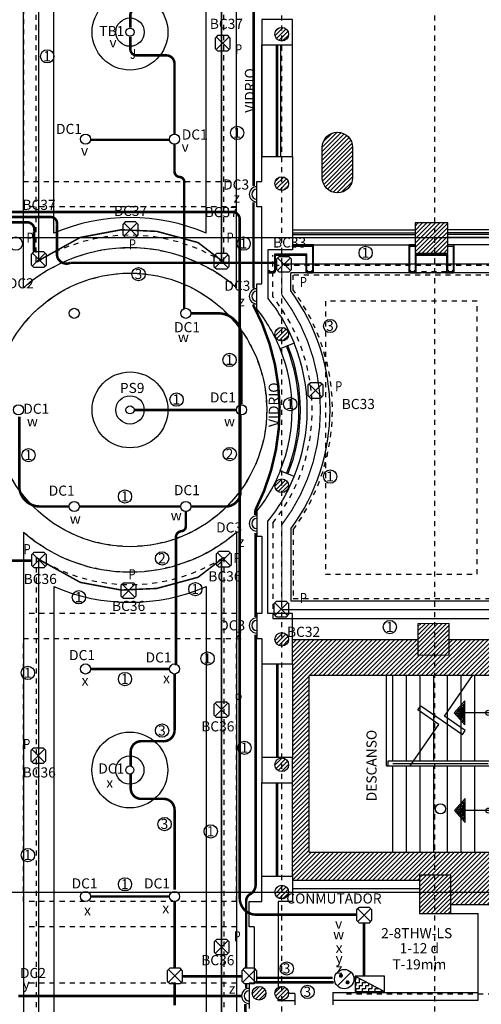
# Model space of a CAD drawing. Extents: x 90 to 208, y 0 to 90.
# Drawn here: x 140 to 149, y 43 to 63 of the extents above; entities that cross this region are included whole.
import ezdxf
from ezdxf.enums import TextEntityAlignment as Align

# ---------------------------------------------------------------- set-up
doc = ezdxf.new("R2010")
doc.units = 0
doc.header["$LTSCALE"] = 0.15
doc.header["$MEASUREMENT"] = 0
for name, pattern in [('HIDDEN', [0.375, 0.25, -0.125]), ('HIDDEN2', [0.1875, 0.125, -0.0625]), ('PHANTOM2', [1.25, 0.625, -0.125, 0.125, -0.125, 0.125, -0.125])]:
    doc.linetypes.add(name, pattern=pattern)
doc.layers.get('0').update_dxf_attribs({"linetype": 'CONTINUOUS'})
for name, color, linetype in [('ACO', 8, 'CONTINUOUS'), ('AFLST', 8, 'CONTINUOUS'), ('AGR', 8, 'PHANTOM2'), ('AWA', 8, 'CONTINUOUS'), ('awamw', 8, 'CONTINUOUS'), ('CIRCUITEO', 5, 'CONTINUOUS'), ('ICL', 8, 'CONTINUOUS'), ('iclrc', 7, 'CONTINUOUS'), ('ICLRCNO', 8, 'CONTINUOUS'), ('ICLSU', 8, 'CONTINUOUS'), ('ICLVA', 8, 'HIDDEN2'), ('IFL', 8, 'HIDDEN2'), ('IWA', 8, 'CONTINUOUS'), ('iwamw', 8, 'CONTINUOUS'), ('X-AWA', 1, 'CONTINUOUS')]:
    doc.layers.add(name, color=color, linetype=linetype)
doc.styles.add('IT-PS1$0$TEGSA', font='SIMPLEX')
doc.styles.add('ROMANS', font='romans', dxfattribs={"width": 0.8, "height": 1})
doc.styles.add('TEXT10', font='fed-s', dxfattribs={"width": 0.8, "height": 9.984})
pattern_1 = [(45, (7.003754, 9.43067), (-0.042426407, 0.042426407), [])]

# ---------------------------------------------------------------- blocks, each defined once
blk = doc.blocks.new('IT-PS1$0$SUBEBAJA')
for p, q in [((0, 0.668), (-0.237, 0.458)), ((0, 0.636), (-0.174, 0.482)), ((0, 0.604), (-0.111, 0.506)), ((0.237, 0.458), (0, 0.668)), ((0.174, 0.482), (0, 0.636)), ((0.111, 0.506), (0, 0.604)), ((-0.237, 0.458), (0.237, 0.458)), ((-0.174, 0.482), (0.174, 0.482)), ((-0.111, 0.506), (0.111, 0.506)), ((0, 0.572), (-0.047, 0.53)), ((-0.047, 0.53), (0.047, 0.53)), ((0.047, 0.53), (0, 0.572)), ((0, -0.118), (0, 0.458))]:
    blk.add_line(p, q)
blk.add_circle((0, 0), 0.05)
at = {"color": 0, "style": 'IT-PS1$0$TEGSA', "oblique": 10}
blk.add_attdef('SUBEBAJA', text='', height=0.2, dxfattribs=at).set_placement((0, -0.382), align=Align.CENTER)
blk = doc.blocks.new('LT-J chandelier')
at = {"layer": 'iclrc'}
for radius in [0.75, 0.28, 0.0802]:
    blk.add_circle((0, 0), radius, dxfattribs=at)
at = {"color": 9, "style": 'TEXT10', "width": 0.8}
blk.add_attdef('L-ID', text='', height=0.2, dxfattribs=at).set_placement((0.059, -0.456), align=Align.MIDDLE)
blk = doc.blocks.new('APA')
at = {"color": 0, "linetype": 'ByBlock'}
blk.add_line((0.102, 0.102), (-0.102, -0.102), dxfattribs=at)
at = {"color": 0, "linetype": 'ByBlock', "const_width": 0.0315}
for points in [[(-0.067, 0.051, 1), (-0.035, 0.051, 1)], [(0.051, -0.067, -1), (0.051, -0.035, -1)]]:
    blk.add_lwpolyline(points, format="xyb", close=True, dxfattribs=at)
at = {"color": 0, "linetype": 'ByBlock'}
blk.add_circle((0, 0), 0.15, dxfattribs=at)
blk = doc.blocks.new('CHALUPA')
at = {"color": 0, "linetype": 'ByBlock'}
for p, q in [((-0.126, -0.126), (0.126, 0.126)), ((0.126, -0.126), (-0.126, 0.126))]:
    blk.add_line(p, q, dxfattribs=at)
blk.add_lwpolyline([(-0.102, 0.15), (-0.15, 0.102), (-0.15, -0.102), (-0.102, -0.15), (0.102, -0.15), (0.15, -0.102), (0.15, 0.102), (0.102, 0.15)], close=True, dxfattribs=at)

msp = doc.modelspace()

# ---------------------------------------------------------------- hatches: boundary and pattern name
at = {"layer": 'AWA'}
h = msp.add_hatch(dxfattribs=at)
h.set_pattern_fill('ANSI31', color=8, scale=0.5, style=0)
h.set_pattern_definition([(45, (7.003754, 9.43067), (-0.044194174, 0.044194174), [])])
h.paths.add_polyline_path([(149.08963, 49.94882), (149.08963, 50.64925), (148.21418, 50.64926), (148.21494, 50.34969), (147.59494, 50.34812), (147.59417, 50.64924), (145.11183, 50.64925), (145.11183, 50.17235), (145.11183, 48.3235), (145.11185, 48.3235), (145.11185, 47.8235), (145.11183, 45.97466), (145.11183, 45.97466), (145.11183, 45.8942), (147.62689, 45.8942), (147.627, 45.99488), (148.247, 45.9942), (148.24636, 45.41519), (149.08963, 45.41519), (149.08963, 46.44883), (145.44075, 46.44883), (145.44075, 49.94883)])
at = {"layer": 'awamw'}
h = msp.add_hatch(dxfattribs=at)
h.set_pattern_fill('_U', color=256, scale=0.06, angle=45, style=0, pattern_type=0)
h.set_pattern_definition(pattern_1)
h.paths.add_polyline_path([(169.10082, 58.75374), (168.70177, 58.75419), (168.70132, 58.47224), (169.10194, 58.4718)])
h.paths.add_polyline_path([(166.14245, 58.88958), (165.72245, 58.89005), (165.72199, 58.47005), (166.14199, 58.46958)])
h.paths.add_polyline_path([(163.20247, 58.90284), (162.55247, 58.90357), (162.5518, 58.30357), (163.2018, 58.30285)])
h.paths.add_polyline_path([(148.18775, 58.89636), (147.53775, 58.89709), (147.53708, 58.29709), (148.18708, 58.29636)])
h.paths.add_polyline_path([(151.18775, 58.90099), (150.53775, 58.90171), (150.53708, 58.30171), (151.18708, 58.30099)])
h.paths.add_polyline_path([(154.26358, 58.88127), (153.61358, 58.88199), (153.61292, 58.28199), (154.26292, 58.28127)])
h.paths.add_polyline_path([(157.24454, 58.88947), (156.59454, 58.89019), (156.59387, 58.29019), (157.24387, 58.28947)])
h.paths.add_polyline_path([(160.19729, 58.89495), (159.54729, 58.89567), (159.54663, 58.29567), (160.19663, 58.29495)])
h.paths.add_polyline_path([(169.12132, 50.86826), (168.70132, 50.86873), (168.70086, 50.44873), (169.12086, 50.44826)])
h.paths.add_polyline_path([(163.91936, 50.92687), (163.51362, 50.92732), (163.51313, 50.48732), (163.91887, 50.48687)])
h.paths.add_polyline_path([(160.16213, 50.98499), (159.54213, 50.98342), (159.54144, 50.36341), (160.16144, 50.36499)])
h.paths.add_polyline_path([(163.94243, 58.87202), (163.52243, 58.87249), (163.52199, 58.47249), (163.94199, 58.47202)])
h.paths.add_polyline_path([(162.55872, 50.34838), (162.55942, 50.97838), (163.19942, 50.97767), (163.19872, 50.34767)])
edge = h.paths.add_edge_path()
edge.add_line((168.60183, 59.78873), (168.60183, 60.38873))
edge.add_arc((168.90183, 60.38873), 0.3, 0, 180, ccw=False)
edge.add_line((169.20183, 60.38873), (169.20183, 59.78873))
edge.add_arc((168.90183, 59.78873), 0.3, 180, 360, ccw=False)
edge = h.paths.add_edge_path()
edge.add_line((162.60183, 59.78873), (162.60183, 60.38873))
edge.add_arc((162.90183, 60.38873), 0.3, 0, 180, ccw=False)
edge.add_line((163.20183, 60.38873), (163.20183, 59.78873))
edge.add_arc((162.90183, 59.78873), 0.3, 180, 360, ccw=False)
h.paths.add_polyline_path([(156.5619, 50.96925), (156.5619, 50.34925), (157.1819, 50.34925), (157.1819, 50.96925)])
h.paths.add_polyline_path([(154.16385, 50.34925), (154.16385, 50.96925), (153.54385, 50.96925), (153.54385, 50.34925)])
h.paths.add_polyline_path([(150.59621, 50.34925), (151.21621, 50.34925), (151.21621, 50.96925), (150.59621, 50.96925)])
h.paths.add_polyline_path([(147.59494, 50.34812), (148.21494, 50.34969), (148.21336, 50.96969), (147.59336, 50.96811)])
edge = h.paths.add_edge_path()
edge.add_line((156.60183, 59.78873), (156.60183, 60.38873))
edge.add_arc((156.90183, 60.38873), 0.3, 0, 180, ccw=False)
edge.add_line((157.20183, 60.38873), (157.20183, 59.78873))
edge.add_arc((156.90183, 59.78873), 0.3, 180, 360, ccw=False)
edge = h.paths.add_edge_path()
edge.add_line((150.60183, 59.78873), (150.60183, 60.38873))
edge.add_arc((150.90183, 60.38873), 0.3, 0, 180, ccw=False)
edge.add_line((151.20183, 60.38873), (151.20183, 59.78873))
edge.add_arc((150.90183, 59.78873), 0.3, 180, 360, ccw=False)
edge = h.paths.add_edge_path()
edge.add_arc((144.90183, 62.62696), 0.135, 0, 360)
edge = h.paths.add_edge_path()
edge.add_arc((144.90183, 59.67234), 0.135, 0, 360)
edge = h.paths.add_edge_path()
edge.add_arc((144.90183, 56.69268), 0.135, 0, 360)
edge = h.paths.add_edge_path()
edge.add_arc((144.90183, 53.69693), 0.135, 0, 360)
edge = h.paths.add_edge_path()
edge.add_arc((144.90183, 50.65873), 0.135, 0, 360)
edge = h.paths.add_edge_path()
edge.add_line((145.70183, 59.78873), (145.70183, 60.38873))
edge.add_arc((146.00183, 60.38873), 0.3, 0, 180, ccw=False)
edge.add_line((146.30183, 60.38873), (146.30183, 59.78873))
edge.add_arc((146.00183, 59.78873), 0.3, -180, 0, ccw=False)
h.paths.add_polyline_path([(169.10194, 54.8318), (169.10148, 54.4118), (168.70086, 54.41224), (168.70132, 54.83224)])
h.paths.add_polyline_path([(169.10194, 54.8318), (169.10148, 54.4118), (168.70086, 54.41224), (168.70132, 54.83224)], flags=16)
h.paths.add_polyline_path([(169.10194, 54.8318), (169.10148, 54.4118), (168.70086, 54.41224), (168.70132, 54.83224)], flags=0)
h.paths.add_polyline_path([(169.10194, 54.8318), (169.10148, 54.4118), (168.70086, 54.41224), (168.70132, 54.83224)], flags=0)
h.paths.add_polyline_path([(169.10194, 54.8318), (169.10148, 54.4118), (168.70086, 54.41224), (168.70132, 54.83224)], flags=0)
h.paths.add_polyline_path([(169.10194, 54.8318), (169.10148, 54.4118), (168.70086, 54.41224), (168.70132, 54.83224)], flags=0)
h.paths.add_polyline_path([(169.10194, 54.8318), (169.10148, 54.4118), (168.70086, 54.41224), (168.70132, 54.83224)], flags=0)
h.paths.add_polyline_path([(169.10194, 54.8318), (169.10148, 54.4118), (168.70086, 54.41224), (168.70132, 54.83224)], flags=0)
h.paths.add_polyline_path([(169.10194, 54.8318), (169.10148, 54.4118), (168.70086, 54.41224), (168.70132, 54.83224)], flags=0)
h.paths.add_polyline_path([(169.10194, 54.8318), (169.10148, 54.4118), (168.70086, 54.41224), (168.70132, 54.83224)], flags=0)
edge = h.paths.add_edge_path()
edge.add_line((166.13923, 50.92441), (165.71362, 50.92488))
edge.add_line((165.71362, 50.92488), (165.71313, 50.48488))
edge.add_line((165.71313, 50.48488), (166.13313, 50.48442))
edge.add_line((166.13313, 50.48442), (166.13362, 50.92441))
edge.add_line((160.13983, 50.13463), (159.72006, 50.1351))
edge.add_line((159.72006, 50.1351), (159.7196, 49.7151))
edge.add_line((159.7196, 49.7151), (160.1396, 49.71463))
edge.add_line((160.1396, 49.71463), (160.14006, 50.13463))
h = msp.add_hatch(dxfattribs=at)
h.set_pattern_fill('_U', color=256, scale=0.06, angle=45, style=0, pattern_type=0)
h.set_pattern_definition(pattern_1)
h.paths.add_polyline_path([(145.03683, 48.1785, 1), (144.76683, 48.1785, 1)])
h.paths.add_polyline_path([(145.03683, 45.65873, 1), (144.76683, 45.65873, 1)])
h.paths.add_polyline_path([(139.02683, 48.1785, 1), (138.75683, 48.1785, 1)])
at = {"layer": 'CIRCUITEO', "ltscale": 0.15}
h = msp.add_hatch(dxfattribs=at)
h.set_pattern_fill('ZIGZAG', color=256, scale=0.5, style=0)
h.set_pattern_definition([(0, (0, 0), (0.0625, 0.0625), [0.0625, -0.0625]), (90, (0.0625, 0), (-0.0625, 0.0625), [0.0625, -0.0625])])
h.paths.add_polyline_path([(146.35393, 43.99992), (146.35393, 43.6913), (146.93586, 43.6913)])
at = {"layer": 'IWA'}
h = msp.add_hatch(dxfattribs=at)
h.set_pattern_fill('_U', color=256, scale=0.06, angle=45, style=0, pattern_type=0)
h.set_pattern_definition(pattern_1)
h.paths.add_polyline_path([(169.16027, 46.07073), (168.74027, 46.0712), (168.74074, 46.4912), (169.16074, 46.49073)])
h.paths.add_polyline_path([(168.74978, 45.90149), (168.74908, 45.27807), (169.12491, 45.27765), (169.1256, 45.90107)])
h.paths.add_polyline_path([(166.1287, 46.48828), (166.12823, 46.06828), (165.70823, 46.06875), (165.7087, 46.48875)])
h.paths.add_polyline_path([(166.45407, 45.23646), (166.82989, 45.23604), (166.83058, 45.85946), (166.45476, 45.85988)])
h.paths.add_polyline_path([(166.24726, 45.95839), (165.63226, 45.95907), (165.63158, 45.34407), (166.24658, 45.34339)])
h.paths.add_polyline_path([(163.91954, 46.49073), (163.91907, 46.07073), (163.49907, 46.0712), (163.49954, 46.4912)])
h.paths.add_polyline_path([(163.21347, 45.95839), (162.59847, 45.95907), (162.59779, 45.34407), (163.21278, 45.34339)])
h.paths.add_polyline_path([(160.1396, 46.07073), (159.7196, 46.0712), (159.72006, 46.4912), (160.14006, 46.49073)])
h.paths.add_polyline_path([(160.15657, 45.97081), (160.15588, 45.35081), (159.53588, 45.35149), (159.53657, 45.97149)])
h.paths.add_polyline_path([(148.247, 45.9942), (147.627, 45.99488), (147.62616, 45.23489), (148.24616, 45.2342)])
h.paths.add_polyline_path([(147.60729, 38.32544), (147.60804, 39.00196), (148.25804, 39.00124), (148.25729, 38.32371)])
h.paths.add_polyline_path([(150.59728, 38.31748), (150.59803, 38.994), (151.24803, 38.99328), (151.24728, 38.31575)])
h.paths.add_polyline_path([(153.59708, 38.3095), (153.59782, 38.97338), (154.24782, 38.97266), (154.24708, 38.30777)])
h.paths.add_polyline_path([(156.59254, 38.30153), (156.59329, 38.98125), (157.24329, 38.98053), (157.24254, 38.29979)])
h.paths.add_polyline_path([(160.2396, 38.31306), (160.24034, 38.98083), (159.59034, 38.98156), (159.58959, 38.31019)])
h.paths.add_polyline_path([(163.26165, 38.3264), (163.26238, 38.98112), (162.57924, 38.98187), (162.57851, 38.32338)])
h.paths.add_polyline_path([(165.51945, 38.99063), (165.51873, 38.33637), (166.16873, 38.33924), (166.16945, 38.98991)])
h.paths.add_polyline_path([(166.45407, 38.47193), (166.45476, 39.09535), (166.83058, 39.09494), (166.82989, 38.47152)])
h.paths.add_polyline_path([(169.12491, 38.47152), (169.1256, 39.09494), (168.74978, 39.09535), (168.74908, 38.47193)])
h.paths.add_polyline_path([(162.75183, 37.53805), (163.05183, 37.53805), (163.05183, 37.52805), (162.90683, 37.52805), (162.90683, 36.79805), (163.05183, 36.79805), (163.05183, 36.78805), (162.75183, 36.78805), (162.75183, 36.79805), (162.89683, 36.79805), (162.89683, 37.52805), (162.75183, 37.52805)], flags=16)
h.paths.add_polyline_path([(168.75183, 38.06373), (169.05183, 38.06373), (169.05183, 38.05373), (168.90683, 38.05373), (168.90683, 37.32373), (169.05183, 37.32373), (169.05183, 37.31373), (168.75183, 37.31373), (168.75183, 37.32373), (168.89683, 37.32373), (168.89683, 38.05373), (168.75183, 38.05373)], flags=16)
edge = h.paths.add_edge_path()
edge.add_arc((168.90183, 37.38873), 0.3, 180, 360)
edge.add_line((169.20183, 37.38873), (169.20183, 37.98873))
edge.add_arc((168.90183, 37.98873), 0.3, 0, 180)
edge.add_line((168.60183, 37.98873), (168.60183, 37.38873))
edge = h.paths.add_edge_path()
edge.add_arc((162.90183, 36.86305), 0.3, 180, 360)
edge.add_line((163.20183, 36.86305), (163.20183, 37.46305))
edge.add_arc((162.90183, 37.46305), 0.3, 0, 180)
edge.add_line((162.60183, 37.46305), (162.60183, 36.86305))
h.paths.add_polyline_path([(157.22392, 45.37308), (156.61392, 45.37376), (156.61461, 45.99376), (157.2246, 45.99308)])
h.paths.add_polyline_path([(151.24915, 45.36376), (151.24915, 45.99376), (150.62915, 45.99376), (150.62915, 45.36376)])
h.paths.add_polyline_path([(154.26777, 45.37376), (154.26777, 45.99376), (153.64777, 45.99376), (153.64777, 45.37376)])
h.paths.add_polyline_path([(156.75183, 37.14442), (157.05183, 37.14442), (157.05183, 37.13442), (156.90683, 37.13442), (156.90683, 36.40442), (157.05183, 36.40442), (157.05183, 36.39442), (156.75183, 36.39442), (156.75183, 36.40442), (156.89683, 36.40442), (156.89683, 37.13442), (156.75183, 37.13442)], flags=16)
edge = h.paths.add_edge_path()
edge.add_arc((156.90183, 36.46942), 0.3, 180, 360)
edge.add_line((157.20183, 36.46942), (157.20183, 37.06942))
edge.add_arc((156.90183, 37.06942), 0.3, 0, 180)
edge.add_line((156.60183, 37.06942), (156.60183, 36.46942))
edge = h.paths.add_edge_path()
edge.add_arc((150.90183, 36.20728), 0.3, 180, 360)
edge.add_line((151.20183, 36.20728), (151.20183, 36.80728))
edge.add_arc((150.90183, 36.80728), 0.3, 0, 180)
edge.add_line((150.60183, 36.80728), (150.60183, 36.20728))
h.paths.add_polyline_path([(150.75183, 36.88228), (151.05183, 36.88228), (151.05183, 36.87228), (150.90683, 36.87228), (150.90683, 36.14228), (151.05183, 36.14228), (151.05183, 36.13228), (150.75183, 36.13228), (150.75183, 36.14228), (150.89683, 36.14228), (150.89683, 36.87228), (150.75183, 36.87228)], flags=16)
edge = h.paths.add_edge_path(flags=16)
edge.add_arc((144.90183, 45.65873), 0.135, 0, 360)
edge = h.paths.add_edge_path()
edge.add_arc((144.90183, 45.65873), 0.135, 0, 360)
edge = h.paths.add_edge_path()
edge.add_arc((144.45183, 43.65873), 0.135, 0, 360)
edge = h.paths.add_edge_path()
edge.add_arc((144.90183, 43.65873), 0.135, 0, 360)
edge = h.paths.add_edge_path()
edge.add_arc((144.90183, 38.67864), 0.12, 0, 360)
edge = h.paths.add_edge_path()
edge.add_arc((144.45183, 38.93557), 0.135, 0, 360)
h.paths.add_polyline_path([(144.75183, 36.75125), (145.05183, 36.75125), (145.05183, 36.74125), (144.90683, 36.74125), (144.90683, 36.01125), (145.05183, 36.01125), (145.05183, 36.00125), (144.75183, 36.00125), (144.75183, 36.01125), (144.89683, 36.01125), (144.89683, 36.74125), (144.75183, 36.74125)], flags=16)
edge = h.paths.add_edge_path()
edge.add_arc((144.90183, 36.07625), 0.3, 180, 360)
edge.add_line((145.20183, 36.07625), (145.20183, 36.67625))
edge.add_arc((144.90183, 36.67625), 0.3, 0, 180)
edge.add_line((144.60183, 36.67625), (144.60183, 36.07625))
h.paths.add_polyline_path([(169.15411, 41.6033), (169.15234, 42.0033), (168.70304, 42.00131), (168.7026, 41.60131)])

# ---------------------------------------------------------------- linework, layer by layer
for p, q in [((144.40785, 59.31056), (144.40785, 59.61056)), ((144.40785, 57.29296), (144.40785, 57.59296)), ((144.40785, 53.09994), (144.40785, 52.79994)), ((144.40785, 51.08235), (144.40785, 50.78235)), ((144.25777, 43.75579), (144.25777, 43.45579))]:
    msp.add_line(p, q)
for centre in [(141.02112, 60.5518), (142.78002, 60.5518), (143.00277, 57.10648), (139.69451, 55.19645), (144.10552, 55.19645), (140.79727, 53.28643), (143.00277, 53.28643), (141.02002, 50.07251), (142.78104, 50.07251), (148.04228, 47.30677), (141.02002, 45.57251), (142.78104, 45.57251)]:
    msp.add_circle(centre, 0.1)
for centre, radius in [((144.40785, 59.46056), 0.15), ((144.40785, 59.46056), 0.1), ((144.40785, 57.44296), 0.15), ((144.40785, 57.44296), 0.1), ((144.40785, 52.94994), 0.15), ((144.40785, 52.94994), 0.1), ((144.40785, 50.93235), 0.15), ((144.40785, 50.93235), 0.1), ((144.25777, 43.60579), 0.15), ((144.25777, 43.60579), 0.1)]:
    msp.add_arc(centre, radius, 90, 270)
at = {"layer": 'ACO'}
msp.add_lwpolyline([(145.70183, 59.78873), (145.70183, 60.38873, -1), (146.30183, 60.38873), (146.30183, 59.78873, -1)], format="xyb", close=True, dxfattribs=at)
for points in [[(148.18775, 58.89636), (147.53775, 58.89709), (147.53708, 58.29709), (148.18708, 58.29636)], [(147.59494, 50.34812), (148.21494, 50.34969), (148.21336, 50.96969), (147.59336, 50.96811)], [(148.247, 45.9942), (147.627, 45.99488), (147.62616, 45.23489), (148.24616, 45.2342)]]:
    msp.add_lwpolyline(points, close=True, dxfattribs=at)
for centre in [(144.90183, 62.62696), (144.90183, 59.67234), (144.90183, 56.69268), (144.90183, 53.69693), (144.90183, 50.65873), (144.90183, 48.1785), (144.90183, 45.65873), (144.90183, 45.65873), (144.45183, 43.65873)]:
    msp.add_circle(centre, 0.135, dxfattribs=at)
at = {"layer": 'AFLST', "linetype": 'Continuous'}
for p, q in [((147.36963, 48.24882), (147.36963, 49.94338)), ((147.63963, 48.24882), (147.63963, 49.94338)), ((147.90963, 48.24882), (147.90963, 49.94338)), ((148.17963, 48.24882), (148.17963, 49.94338)), ((148.44963, 48.24882), (148.44963, 49.94338)), ((147.36963, 46.45427), (147.36963, 48.14882)), ((147.63963, 46.45427), (147.63963, 48.14882)), ((147.90963, 46.45427), (147.90963, 48.14882)), ((148.17963, 46.45427), (148.17963, 48.14882)), ((148.44963, 46.45427), (148.44963, 48.14882))]:
    msp.add_line(p, q, dxfattribs=at)
at = {"layer": 'AFLST'}
msp.add_lwpolyline([(147.43944, 48.15882), (148.00487, 48.97719), (147.59351, 49.26141), (147.65036, 49.34369), (148.47308, 48.77524), (148.52992, 48.85751), (148.11856, 49.14173), (148.67245, 49.94338)], dxfattribs=at)
at = {"layer": 'AGR'}
for p, q in [((144.90183, 33.69873), (144.90183, 76.84002)), ((147.93183, 33.69873), (147.93183, 76.84002)), ((103.11147, 58.60873), (144.97683, 58.60873))]:
    msp.add_line(p, q, dxfattribs=at)
at = {"layer": 'AWA', "color": 8}
for p, q in [((147.58497, 50.64924), (145.11183, 50.64925)), ((149.08963, 50.64925), (148.21418, 50.64926)), ((145.44075, 49.94883), (149.08963, 49.94882)), ((145.44075, 46.44883), (145.44075, 49.94338)), ((147.09963, 48.24882), (147.09963, 49.94338)), ((148.71963, 48.24882), (148.71963, 49.94338)), ((146.97494, 48.15882), (148.98963, 48.15882)), ((149.085, 48.24882), (146.99963, 48.24882)), ((146.99963, 48.24882), (146.99963, 48.14882)), ((149.085, 48.14882), (146.99963, 48.14882)), ((147.09494, 46.45472), (147.09494, 48.15882)), ((148.985, 48.19882), (147.09963, 48.19882)), ((147.09963, 46.45427), (147.09963, 48.14882)), ((148.71963, 46.45427), (148.71963, 48.14882)), ((145.44075, 46.44883), (149.08963, 46.44883)), ((145.11183, 45.8942), (147.62671, 45.8942)), ((145.11183, 45.73177), (147.62671, 45.73177))]:
    msp.add_line(p, q, dxfattribs=at)
at = {"layer": 'awamw'}
for p, q in [((145.11183, 58.75809), (147.53634, 58.75809)), ((145.11183, 58.69709), (147.53753, 58.69709)), ((145.11183, 58.66709), (147.53756, 58.66709)), ((150.53752, 58.69709), (148.18664, 58.69709)), ((150.53749, 58.66709), (148.18667, 58.66709)), ((150.53783, 58.75809), (148.18783, 58.75809)), ((103.11147, 58.60873), (181.79228, 58.60873)), ((145.11183, 58.60809), (147.53674, 58.60809)), ((150.53743, 58.60809), (148.18743, 58.60809)), ((144.72781, 51.06922), (160.28412, 51.06924)), ((103.11147, 45.65873), (181.79228, 45.65873))]:
    msp.add_line(p, q, dxfattribs=at)
at = {"layer": 'CIRCUITEO', "ltscale": 0.15}
msp.add_line((146.35393, 43.99992), (146.93586, 43.6913), dxfattribs=at)
at = {"layer": 'CIRCUITEO', "color": 4, "linetype": 'HIDDEN2', "ltscale": 7, "const_width": 0.05}
for points in [[(144.34679, 59.62231), (144.34679, 68.60215)], [(144.3417, 57.5985), (144.3417, 59.29919)], [(144.38316, 51.09758), (144.38316, 52.76197)], [(145.90981, 43.96312), (144.40859, 43.96312)], [(144.10777, 43.60579), (139.69227, 43.60579)]]:
    msp.add_lwpolyline(points, dxfattribs=at)
at = {"layer": 'CIRCUITEO', "color": 3, "ltscale": 0.15, "const_width": 0.05}
for points in [[(142.78002, 64.9518), (142.78002, 63.29104, -0.40039708), (142.62353, 63.12696), (142.0314, 63.12696, 0.4019036), (141.90636, 63.00708), (141.90636, 62.75546)], [(142.78002, 60.6518), (142.78002, 62.04399, 0.40039708), (142.62353, 62.20808), (142.0314, 62.20808, -0.4019036), (141.90636, 62.32796), (141.90636, 62.57957)], [(142.78002, 60.4518), (142.78002, 59.91156, 0.39118732), (142.87923, 59.80416, -0.45017214), (142.97173, 59.68135), (142.97173, 57.19392)], [(143.10277, 57.10648), (143.64689, 57.10648, -0.4020293), (144.10197, 56.67002), (144.10197, 55.30913)], [(143.10277, 53.28643), (143.79699, 53.28643, 0.46086837), (144.08244, 53.62049), (144.08244, 55.10824)], [(140.69727, 53.28643), (140.11678, 53.28643, -0.39114589), (139.70885, 53.6632), (139.70885, 55.06462)], [(143.00277, 53.18643), (143.00277, 52.89217, -0.39250075), (142.91521, 52.7978, 0.44153356), (142.81025, 52.66382), (142.81025, 50.14739)], [(142.78104, 49.97251), (142.78104, 48.8603, -0.43842518), (142.54614, 48.6439), (142.12123, 48.6439, 0.42279876), (141.91388, 48.4304), (141.91388, 48.14949)], [(142.78104, 45.70869), (142.78104, 47.28671, 0.43842518), (142.54614, 47.5031), (142.12123, 47.5031, -0.42279876), (141.91388, 47.71661), (141.91388, 47.99752)]]:
    msp.add_lwpolyline(points, format="xyb", dxfattribs=at)
for points in [[(142.66921, 60.53727), (141.12624, 60.53727)], [(141.98023, 55.19645), (144.00552, 55.19645)], [(140.89727, 53.28643), (142.90277, 53.28643)], [(141.12002, 50.07251), (142.68104, 50.07251)], [(142.68104, 45.57251), (141.12002, 45.57251)], [(142.78104, 44.15315), (142.78104, 45.47251)], [(144.11096, 43.99362), (142.93713, 43.99362)], [(142.78104, 43.42251), (142.78104, 43.85005)], [(144.38185, 43.87355), (145.92594, 43.87355)]]:
    msp.add_lwpolyline(points, dxfattribs=at)
at = {"layer": 'CIRCUITEO', "color": 4, "linetype": 'HIDDEN2', "ltscale": 7, "const_width": 0.05}
for points in [[(144.3757, 53.1201), (144.3757, 53.20776, 0.2478725), (144.33096, 57.2817, -1.67992017)], [(144.19806, 44.1533), (144.19806, 45.49058, -0.27561057), (144.27359, 45.6172, 0.24862322), (144.38336, 45.78172), (144.38336, 50.75226)], [(144.17876, 43.44455), (144.17876, 43.32907, 0.49304282), (144.29941, 43.23647, -0.52065862), (144.66328, 42.93084), (144.66328, 39.63389), (144.66328, 39.52106, -0.41108313), (144.34569, 39.20005, 0.46900501), (144.21281, 39.03673, 0.82257467)]]:
    msp.add_lwpolyline(points, format="xyb", dxfattribs=at)
at = {"layer": 'CIRCUITEO', "linetype": 'HIDDEN2', "ltscale": 7, "const_width": 0.05}
msp.add_lwpolyline([(144.19806, 43.76235), (144.19806, 43.8533)], dxfattribs=at)
at = {"layer": 'CIRCUITEO', "ltscale": 0.15}
msp.add_lwpolyline([(146.93586, 43.99992), (146.35393, 43.99992), (146.35393, 43.6913), (146.93586, 43.6913)], close=True, dxfattribs=at)
at = {"layer": 'CIRCUITEO'}
for centre in [(140.26191, 62.18897), (144.01958, 60.67495), (139.63955, 58.48489), (144.14728, 58.48489), (146.5604, 58.30171), (142.07004, 57.88129), (145.85809, 56.85564), (143.86849, 56.18455), (142.82066, 55.39944), (145.06917, 55.30915), (139.89216, 54.30121), (143.87155, 54.32299), (145.85809, 53.87845), (141.80009, 53.48432), (142.53347, 52.2595), (140.88872, 51.4902), (143.1918, 51.6517), (147.03907, 50.90125), (143.43423, 50.27899), (139.88085, 49.99487), (141.80009, 49.87375), (142.53347, 48.85376), (144.16472, 48.51277), (142.58396, 47.0045), (143.49559, 46.86004), (139.88085, 46.39109), (141.80009, 45.81353), (144.99944, 44.14808), (145.4112, 43.68537)]:
    msp.add_circle(centre, 0.13147, dxfattribs=at)
at = {"layer": 'ICL'}
for p, q in [((139.79223, 57.61151), (139.79223, 73.95163)), ((144.00781, 57.61151), (144.00781, 73.95163)), ((140.39223, 58.69051), (140.39223, 73.35163)), ((143.40781, 58.69051), (143.40781, 73.35163)), ((144.50789, 62.41752), (144.50781, 60.21056)), ((145.11183, 60.21056), (145.11194, 62.41752)), ((145.11183, 58.45809), (147.53674, 58.45809)), ((150.53743, 58.45809), (148.18743, 58.45809)), ((145.11183, 58.36556), (145.11183, 58.36556)), ((145.07774, 57.5519), (145.07774, 57.90809)), ((153.48792, 57.90809), (145.07774, 57.90809)), ((139.79223, 52.7814), (139.79223, 39.15407)), ((144.00781, 52.7814), (144.00781, 39.15407)), ((145.07774, 52.84101), (145.0778, 51.41922)), ((140.39223, 51.7024), (140.39223, 39.75407)), ((143.40781, 51.7024), (143.40781, 39.75407)), ((145.0778, 51.41922), (160.63412, 51.41924)), ((144.50785, 50.18235), (144.50789, 48.3285)), ((145.11183, 50.17235), (145.11187, 48.3285)), ((146.97494, 48.15882), (146.97494, 49.94882)), ((144.50785, 45.97466), (144.50779, 47.8285)), ((145.11182, 45.97466), (145.11185, 47.8285))]:
    msp.add_line(p, q, dxfattribs=at)
msp.add_lwpolyline([(147.43944, 48.15882), (148.00487, 48.97719), (147.59351, 49.26141), (147.65036, 49.34369), (148.47308, 48.77524), (148.52992, 48.85751), (148.11856, 49.14173), (148.67245, 49.94338)], dxfattribs=at)
msp.add_circle((141.90002, 55.19645), 2.7055, dxfattribs=at)
for radius, start, end in [(3.8055, 66.658346, 113.341654), (3.2055, 48.886446, 131.113554), (3.9555, 323.452854, 36.547299), (3.5055, 337.877958, 22.122042), (3.2055, 337.877958, 22.122042), (3.2055, 228.886446, 311.113554), (3.8055, 246.658346, 293.341654)]:
    msp.add_arc((141.90002, 55.19645), radius, start, end, dxfattribs=at)
at = {"layer": 'iclrc', "color": 2, "linetype": 'HIDDEN', "const_width": 0.03}
for points in [[(140.09223, 58.15101), (140.91578, 58.6075), (141.72608, 58.75928), (142.42875, 58.72766), (143.24538, 58.50631), (143.70781, 58.15101), (143.70781, 73.65163), (140.09223, 73.65163), (140.09223, 58.15101)], [(140.09223, 52.2419), (140.91578, 51.78541), (141.72608, 51.63362), (142.42875, 51.66524), (143.24538, 51.88659), (143.70781, 52.2419), (143.70781, 39.45407), (140.09223, 39.45407), (140.09223, 52.2419)]]:
    msp.add_lwpolyline(points, close=True, dxfattribs=at)
at = {"layer": 'iclrc', "color": 1, "linetype": 'HIDDEN', "const_width": 0.05}
for points in [[(138.71616, 59.01039), (140.3336, 59.01039, -0.46356778), (140.45381, 58.86842), (140.45381, 58.27873, 0.53541319), (140.7161, 58.10401), (144.78155, 58.10401)], [(146.36828, 45.2138), (144.39423, 45.2138, -0.41398733), (144.06953, 45.53825), (144.06953, 57.5255), (144.06953, 58.9675, 0.4146787), (143.9251, 59.1117), (138.74792, 59.1117)], [(139.94187, 52.21418), (139.2873, 52.21418, -0.4803929), (139.12365, 52.41858), (139.12365, 58.7016, 0.45571576), (138.88188, 58.91178), (138.70865, 58.91178)], [(138.75815, 58.90681), (139.86475, 58.90681, -0.49976825), (140.00194, 58.72404), (140.00194, 58.33109)]]:
    msp.add_lwpolyline(points, format="xyb", dxfattribs=at)
at = {"layer": 'iclrc', "color": 2, "linetype": 'HIDDEN', "const_width": 0.025}
msp.add_lwpolyline([(144.90274, 57.46862), (144.90274, 58.08309), (168.47449, 58.08309), (168.47449, 50.09898), (168.68279, 50.09898), (168.68279, 46.76625), (162.13279, 46.76625), (162.13279, 43.8226), (149.18318, 43.8226), (149.18318, 45.29519)], dxfattribs=at)
msp.add_lwpolyline([(149.40818, 45.44519), (150.34277, 45.47019), (150.34277, 45.08402), (160.44915, 45.08402), (160.45912, 51.24424), (145.38683, 51.24422), (144.90281, 51.24422), (144.9028, 51.44735), (144.90275, 52.9243, 0.33570921), (144.90274, 57.46862)], format="xyb", dxfattribs=at)
at = {"layer": 'iclrc', "color": 1, "linetype": 'HIDDEN', "const_width": 0.05}
msp.add_lwpolyline([(146.52844, 45.03355), (146.52844, 43.98952)], dxfattribs=at)
at = {"layer": 'iclrc'}
for centre, radius in [((141.90002, 55.19645), 0.75), ((141.90002, 55.19645), 0.28), ((141.90002, 55.19645), 0.08021), ((141.89604, 48.0735), 0.75), ((141.89604, 48.0735), 0.28), ((141.89604, 48.0735), 0.08021)]:
    msp.add_circle(centre, radius, dxfattribs=at)
at = {"layer": 'ICLSU', "color": 8, "linetype": 'HIDDEN2'}
for p, q in [((140.04223, 58.11006), (140.04223, 73.70163)), ((143.75781, 58.11006), (143.75781, 73.70163)), ((144.72774, 57.43334), (144.72774, 58.25809)), ((168.64949, 58.05004), (144.72774, 58.05004)), ((144.72774, 52.95956), (144.72781, 51.06922)), ((140.04223, 52.28284), (140.04223, 39.40407)), ((143.75781, 52.28284), (143.75781, 39.40407)), ((146.18213, 43.6476), (159.48173, 43.6476))]:
    msp.add_line(p, q, dxfattribs=at)
for radius, start, end in [(3.4555, 57.477398, 122.522602), (3.6055, 321.653941, 38.346095), (3.4555, 237.477398, 302.522602)]:
    msp.add_arc((141.90002, 55.19645), radius, start, end, dxfattribs=at)
at = {"layer": 'ICLVA'}
for p, q in [((153.43792, 57.85809), (145.12774, 57.85809)), ((145.12774, 57.56835), (145.12774, 57.85809)), ((147.54278, 57.90809), (148.18278, 57.90809)), ((148.16278, 57.92809), (147.56278, 57.92809)), ((145.12774, 52.82456), (145.1278, 51.46922)), ((145.1278, 51.46922), (160.68412, 51.46924))]:
    msp.add_line(p, q, dxfattribs=at)
msp.add_arc((141.90002, 55.19645), 4.0055, 323.689699, 36.310469, dxfattribs=at)
at = {"layer": 'IFL'}
for p, q in [((139.79223, 57.61151), (139.79223, 59.21056)), ((144.00781, 59.21056), (139.79223, 59.21056)), ((144.00781, 57.61151), (144.00781, 59.21056)), ((139.79223, 52.7814), (139.79223, 51.17235)), ((144.00781, 52.7814), (144.00781, 51.17235)), ((144.00781, 51.17235), (139.79223, 51.17235)), ((139.79223, 50.67235), (144.00781, 50.67235)), ((139.79223, 45.47466), (139.79223, 50.67235)), ((144.00781, 45.47466), (144.00781, 50.67235)), ((144.00781, 45.47466), (139.79223, 45.47466)), ((144.00781, 44.97466), (139.79223, 44.97466)), ((139.79223, 44.97466), (139.79223, 43.85579)), ((144.00781, 44.97466), (144.00781, 43.85579)), ((144.00781, 43.85579), (139.79223, 43.85579))]:
    msp.add_line(p, q, dxfattribs=at)
for points in [[(139.79223, 65.12447), (139.79223, 59.71056), (144.00781, 59.71056), (144.00781, 65.12447)], [(148.76506, 57.34534), (145.76506, 57.34534), (145.76506, 51.94534), (148.76506, 51.94534)]]:
    msp.add_lwpolyline(points, close=True, dxfattribs=at)
msp.add_circle((141.90002, 55.19645), 2.7055, dxfattribs=at)
for start, end in [(48.886446, 131.113554), (228.886446, 311.113554)]:
    msp.add_arc((141.90002, 55.19645), 3.2055, start, end, dxfattribs=at)
at = {"layer": 'IWA'}
for p, q in [((144.50773, 51.17235), (144.40785, 51.17235)), ((144.40785, 51.17235), (144.40785, 50.67235)), ((144.40785, 50.67235), (144.50781, 50.67235)), ((144.50781, 50.67235), (144.50781, 50.17235)), ((145.11183, 50.17235), (145.11183, 50.17235)), ((144.25777, 44.97466), (144.25777, 45.47466)), ((144.82785, 45.47466), (144.82785, 43.77165)), ((148.24636, 45.41519), (149.40818, 45.41519)), ((148.24616, 45.2342), (148.78818, 45.2342)), ((148.78818, 43.5236), (148.78818, 45.2342)), ((144.35777, 44.97466), (144.25777, 44.97466)), ((144.35777, 44.97466), (144.35777, 43.85579)), ((144.35777, 43.85579), (144.25777, 43.85579)), ((144.25777, 43.85579), (144.25777, 43.35579)), ((145.16248, 43.65601), (145.03601, 43.65601)), ((145.16248, 43.65601), (145.16248, 43.50601)), ((145.91204, 43.6736), (148.78818, 43.6736)), ((145.91221, 43.6736), (145.91204, 43.5236)), ((144.82785, 43.50601), (144.82785, 43.5458)), ((145.16248, 43.50601), (144.82785, 43.50601)), ((145.16248, 43.50601), (145.16248, 43.4276)), ((145.91204, 43.5236), (148.78818, 43.5236)), ((145.91204, 43.5236), (145.91204, 43.4276))]:
    msp.add_line(p, q, dxfattribs=at)
for points in [[(145.11194, 62.41752), (145.11194, 62.91752), (144.50788, 62.91752), (144.50788, 62.41752)], [(145.11185, 47.8235), (145.11185, 48.3235), (144.50779, 48.3235), (144.50779, 47.8235)]]:
    msp.add_lwpolyline(points, close=True, dxfattribs=at)
for points in [[(144.50773, 59.21056), (144.40785, 59.21056), (144.40785, 59.71056), (144.50781, 59.71056), (144.50781, 60.21056), (145.11183, 60.21056), (145.11183, 58.36556), (144.62781, 58.36556), (144.62774, 57.3983, -0.07338653), (145.14746, 56.51656), (144.86955, 56.40358, 0.07168788), (144.40785, 57.19296), (144.40785, 57.69296), (144.50773, 57.69296), (144.50781, 59.21056)], [(144.50781, 50.17235), (145.11183, 50.17235), (145.11183, 51.17235), (144.62781, 51.17235), (144.62774, 52.99461, 0.07338653), (145.14746, 53.87635), (144.86955, 53.98932, -0.07168788), (144.40785, 53.19994), (144.40785, 52.69994), (144.50773, 52.69994), (144.50781, 51.17235)]]:
    msp.add_lwpolyline(points, format="xyb", dxfattribs=at)
msp.add_lwpolyline([(144.25777, 45.47466), (144.50777, 45.47466), (144.50777, 45.97466), (145.11183, 45.97466), (145.11183, 45.47466), (144.82785, 45.47466)], dxfattribs=at)
msp.add_circle((144.90183, 43.65873), 0.135, dxfattribs=at)
at = {"layer": 'iwamw', "color": 8}
for p, q in [((144.50781, 60.21056), (144.50788, 62.41752)), ((144.88481, 60.21056), (144.88467, 62.41752)), ((145.11187, 60.21056), (145.11194, 62.41752)), ((144.50781, 50.17235), (144.50781, 48.3235)), ((145.11183, 50.17235), (145.11183, 48.3235)), ((144.50419, 45.97466), (144.50421, 47.8235)), ((145.11183, 45.97466), (145.11185, 47.8235))]:
    msp.add_line(p, q, dxfattribs=at)
at = {"layer": 'iwamw', "color": 4}
for p, q in [((144.79481, 60.21056), (144.79467, 62.41752)), ((144.82481, 60.21056), (144.82467, 62.41752)), ((144.79481, 50.17235), (144.79482, 48.3235)), ((144.82481, 50.17235), (144.82482, 48.3235)), ((144.7948, 45.97466), (144.79482, 47.8235)), ((144.8248, 45.97466), (144.82482, 47.8235))]:
    msp.add_line(p, q, dxfattribs=at)
at = {"layer": 'iwamw'}
for points in [[(144.62778, 57.92809), (144.64774, 57.92809), (144.64774, 57.90809), (144.75774, 57.90809), (144.75774, 57.92809), (144.77774, 57.92809), (144.77774, 58.25809), (145.37774, 58.25809), (145.37774, 57.92809), (145.39774, 57.92809), (145.39774, 57.90809), (145.50774, 57.90809), (145.50774, 57.92809), (145.52774, 57.92809), (145.52774, 58.45809), (145.11183, 58.45809)], [(145.11183, 58.43809), (145.50774, 58.43809), (145.50774, 57.94809), (145.50774, 57.94809), (145.48774, 57.94809), (145.48774, 57.92809), (145.41774, 57.92809), (145.41774, 57.94809), (145.39774, 57.94809), (145.39774, 58.27809), (144.75774, 58.27809), (144.75774, 57.94809), (144.73774, 57.94809), (144.73774, 57.92809), (144.66774, 57.92809), (144.66774, 57.94809), (144.62778, 57.94809)], [(147.53788, 58.45809), (147.41278, 58.45809), (147.41278, 57.92809), (147.43278, 57.92809), (147.43278, 57.90809), (147.54278, 57.90809), (147.54278, 57.92809), (147.56278, 57.92809), (147.56278, 58.25809), (148.16278, 58.25809), (148.16278, 57.92809), (148.18278, 57.92809), (148.18278, 57.90809), (148.29278, 57.90809), (148.29278, 57.92809), (148.31278, 57.92809), (148.31278, 58.45809), (148.18788, 58.45809)], [(148.18788, 58.43809), (148.29278, 58.43809), (148.29278, 57.94809), (148.29278, 57.94809), (148.27278, 57.94809), (148.27278, 57.92809), (148.20278, 57.92809), (148.20278, 57.94809), (148.18278, 57.94809), (148.18278, 58.27809), (147.54278, 58.27809), (147.54278, 57.94809), (147.52278, 57.94809), (147.52278, 57.92809), (147.45278, 57.92809), (147.45278, 57.94809), (147.43278, 57.94809), (147.43278, 58.43809), (147.53786, 58.43809)]]:
    msp.add_lwpolyline(points, dxfattribs=at)
at = {"layer": 'iwamw', "color": 8}
for radius in [3.5055, 3.2055]:
    msp.add_arc((141.90002, 55.19645), radius, 337.877958, 22.122042, dxfattribs=at)
at = {"layer": 'iwamw', "color": 4}
for radius in [3.3405, 3.3705]:
    msp.add_arc((141.90002, 55.19645), radius, 337.877958, 22.122042, dxfattribs=at)
at = {"layer": 'X-AWA'}
msp.add_circle((140.79727, 57.10648), 0.1, dxfattribs=at)

# ---------------------------------------------------------------- block references
at = {"layer": 'AFLST', "linetype": 'Continuous', "rotation": 90.14576668105335}
for p, values in [((148.98257, 49.20497), {'SUBEBAJA': 'B'}), ((148.9881, 47.27204), {'SUBEBAJA': 'S'})]:
    msp.add_blockref('IT-PS1$0$SUBEBAJA', p, dxfattribs=at).add_auto_attribs(values)
at = {"layer": 'CIRCUITEO'}
for p in [(143.73245, 62.44933), (141.90812, 58.76343), (140.09552, 58.17067), (143.70974, 58.13774), (144.94581, 58.07628), (145.56847, 55.58143), (143.75539, 52.24385), (140.09881, 52.22745), (141.87116, 51.62186), (144.89107, 51.25586), (143.70763, 49.26718), (140.08514, 48.35789), (146.5321, 45.20424), (143.71241, 44.57336), (142.78658, 44.0033), (144.25859, 44.0033)]:
    msp.add_blockref('CHALUPA', p, dxfattribs=at)
at = {"layer": 'CIRCUITEO', "ltscale": 0.15, "xscale": 1.28, "yscale": 1.28, "zscale": 1.28}
msp.add_blockref('APA', (146.13635, 43.9397), dxfattribs=at)
at = {"layer": 'iclrc'}
msp.add_blockref('LT-J chandelier', (141.90013, 62.66752), dxfattribs=at).add_auto_attribs({'L-ID': 'J'})

# ---------------------------------------------------------------- texts
at = {"layer": 'CIRCUITEO', "style": 'ROMANS'}
for s, p in [('BC37', (143.80659, 62.73231)), ('TB1', (141.53995, 62.58919)), ('v', (141.56352, 62.36422)), ('1', (140.25844, 62.0922)), ('DC1', (140.69287, 60.65422)), ('1', (144.01611, 60.57818)), ('DC1', (143.18056, 60.54294)), ('v', (140.99999, 60.22603)), ('v', (142.99035, 60.30195)), ('DC3', (143.99846, 59.55403)), ('z', (144.00992, 59.29315)), ('BC37', (140.10053, 59.15255)), ('BC37', (141.911, 59.03194)), ('BC37', (143.70365, 59.00853)), ('1', (144.14381, 58.38813)), ('BC33', (145.05726, 58.40803)), ('1', (146.55693, 58.20494)), ('3', (142.06657, 57.78452)), ('DC2', (139.74039, 57.59997)), ('DC3', (144.02352, 57.55315)), ('z', (144.10659, 57.24543)), ('DC1', (143.02822, 56.7324)), ('3', (145.85462, 56.75887)), ('w', (142.95558, 56.53737)), ('1', (143.86502, 56.08778)), ('PS9', (141.94185, 55.52998)), ('1', (142.81719, 55.30267)), ('DC1', (143.7372, 55.34348)), ('DC1', (140.04593, 55.11927)), ('1', (145.0657, 55.21238)), ('BC33', (146.41595, 55.21354)), ('w', (139.96861, 54.87115)), ('w', (143.86723, 54.87115)), ('1', (139.88869, 54.20444)), ('2', (143.86808, 54.22622)), ('1', (145.85462, 53.78168)), ('DC1', (140.54906, 53.49966)), ('1', (141.79662, 53.38755)), ('DC1', (143.0249, 53.50951)), ('w', (140.81614, 52.94401)), ('w', (142.81314, 53.00964)), ('DC3', (143.85982, 52.77199)), ('z', (144.0954, 52.48631)), ('2', (142.53, 52.16274)), ('BC36', (143.77674, 51.80546)), ('BC36', (140.12368, 51.753)), ('1', (143.18833, 51.55493)), ('1', (140.88525, 51.39343)), ('BC36', (141.8724, 51.21955)), ('DC3', (143.92103, 50.83561)), ('BC32', (145.33294, 50.70728)), ('1', (147.0356, 50.80448)), ('z', (144.04555, 50.66044)), ('DC1', (140.95095, 50.247)), ('DC1', (142.46422, 50.2007)), ('1', (143.43076, 50.18222)), ('1', (139.87738, 49.8981)), ('x', (141.01072, 49.74341)), ('1', (141.79662, 49.77698)), ('x', (142.62117, 49.79073)), ('3', (142.53, 48.75699)), ('BC36', (143.63637, 48.83799)), ('1', (144.16125, 48.41601)), ('BC36', (140.10358, 47.92718)), ('DC1', (141.52945, 48.00428)), ('x', (141.49748, 47.72251)), ('3', (142.58049, 46.90774)), ('1', (143.49212, 46.76328)), ('1', (139.87738, 46.29433)), ('DC1', (141.00125, 45.73142)), ('1', (141.79662, 45.71676)), ('DC1', (142.43349, 45.73142)), ('x', (142.60689, 45.24275)), ('x', (141.05827, 45.20055)), ('v', (146.02652, 44.93587)), ('w', (146.02652, 44.72558)), ('2-8THW-LS ', (147.59989, 44.74702)), ('x', (146.03585, 44.45667)), ('1-12 d', (147.62275, 44.45012)), ('BC36', (143.6366, 44.21369)), ('3', (144.99597, 44.05131)), ('y', (146.03585, 44.2502)), ('T-19mm', (147.62275, 44.13039)), ('DC2', (139.98031, 43.95939)), ('z', (146.03585, 44.04373)), ('y', (139.84512, 43.7421)), ('z', (143.91944, 43.6502)), ('3', (145.40773, 43.5886))]:
    msp.add_text(s, height=0.2, dxfattribs=at).set_placement(p, align=Align.CENTER)
at = {"layer": 'iclrc', "style": 'TEXT10', "width": 0.8}
for p in [(144.04823, 62.30301), (139.92254, 58.578), (143.87991, 58.578), (141.94784, 58.44628), (145.3292, 57.7009), (146.02679, 55.63815), (139.86488, 52.4166), (144.01491, 52.24279), (141.94222, 51.9201), (145.3292, 51.4491), (144.04939, 49.45635), (139.85615, 48.56203), (144.02034, 44.75933)]:
    msp.add_attdef('P', text='?', height=0.2, dxfattribs=at).set_placement(p, align=Align.MIDDLE)
at = {"layer": 'ICLRCNO', "color": 7, "style": 'ROMANS'}
for s, p in [('VIDRIO', (144.37089, 61.51395)), ('VIDRIO', (144.8437, 55.29842)), ('DESCANSO', (146.77687, 48.16236))]:
    msp.add_text(s, height=0.2, rotation=90, dxfattribs=at).set_placement(p, align=Align.CENTER)
msp.add_text('CONMUTADOR', height=0.2, dxfattribs=at).set_placement((145.93333, 45.43351), align=Align.CENTER)

doc.saveas('drawing.dxf')
